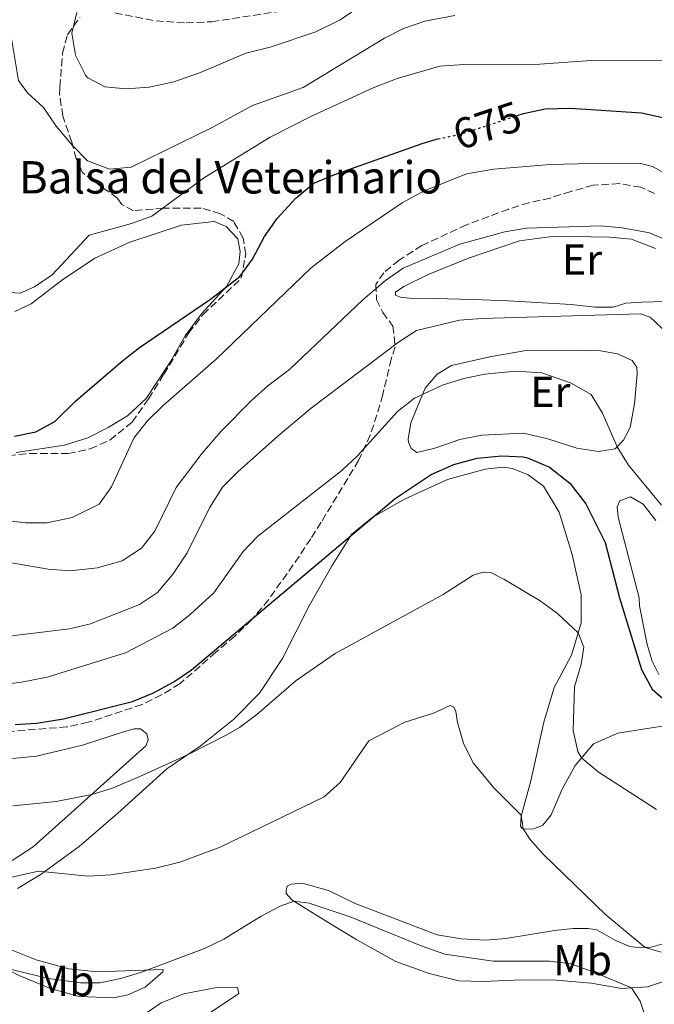
# Model space of a CAD drawing. Units: metres. Extents: x 621497 to 624963, y 4706360 to 4708733.
# Drawn here: x 621932 to 622080, y 4706655 to 4706884 of the extents above; entities that cross this region are included whole.
import ezdxf
from ezdxf.enums import TextEntityAlignment as Align

# ---------------------------------------------------------------- set-up
doc = ezdxf.new("R2010")
doc.units = ezdxf.units.M
doc.header["$MEASUREMENT"] = 0
doc.linetypes.add('DGN Style 3', pattern=[2.435890702152634, 1.739921930109024, -0.6959687720436097])
doc.linetypes.add('DGN Style 5', pattern=[1.217945351076317, 0.5219765790327072, -0.6959687720436097])
for name, color, linetype, lineweight in [('Cota de curva de nivel directora', 7, 'Continuous', 0), ('Curva de nivel directora', 30, 'Continuous', 30), ('Curva de nivel directora no vista', 30, 'DGN Style 5', 30), ('Curva de nivel intermedia', 30, 'Continuous', 0), ('Etiqueta de uso rústico', 92, 'Continuous', 0), ('Línea de cambio de uso (parcela vista)', 92, 'Continuous', 0), ('Texto de Balsa-alberca', 4, 'Continuous', 0), ('Zona arbolada', 92, 'DGN Style 3', 0)]:
    doc.layers.add(name, color=color, linetype=linetype, lineweight=lineweight)
doc.styles.add('Style-Arial', font='arial.ttf')

msp = doc.modelspace()

# ---------------------------------------------------------------- linework, layer by layer
at = {"layer": 'Curva de nivel directora', "color": 30, "linetype": 'Continuous', "lineweight": 30, "flags": 128}
for points, elevation in [([(622047.8099999987, 4706861.32), (622049.2399999992, 4706861.789999999), (622054.2899999986, 4706862.86), (622060.1799999982, 4706863.03), (622076.6299999993, 4706861.91), (622081.9099999988, 4706860.810000001)], 675.0000000000001), ([(621931.13, 4706786.970000001), (621936.0399999984, 4706787.91), (621940.5099999988, 4706790.359999999), (621945.2999999989, 4706795.04), (621956.1599999996, 4706804.439999999), (621960.1200000005, 4706807.49), (621976.6499999994, 4706818.750000001), (621983.449999999, 4706823.960000001), (621986.3700000005, 4706828.010000002), (621989.1399999997, 4706833.270000001), (621992.1100000002, 4706837.45), (621996.4100000008, 4706842.130000001), (622000.6199999995, 4706845.62), (622005.2399999996, 4706847.58), (622025.7799999987, 4706854.810000001), (622029.089999999, 4706855.850000001), (622029.3799999997, 4706855.910000001)], 675.0000000000001), ([(621931.2799999998, 4706720.080000001), (621936.2499999986, 4706720.350000001), (621942.4800000002, 4706721.370000001), (621958.490000001, 4706725.420000001), (621963.2499999995, 4706727.340000001), (621968.0700000009, 4706729.940000001), (621972.2399999995, 4706732.710000002), (622019.4600000001, 4706772.480000001), (622027.8199999996, 4706778.080000003), (622033.1199999991, 4706780.359999999), (622038.4999999992, 4706781.850000001), (622044.219999999, 4706782.350000001), (622049.199999999, 4706782.120000001), (622050.2299999995, 4706781.950000001), (622055.3199999989, 4706779.74), (622059.9999999994, 4706776.000000001), (622063.739999999, 4706771.24), (622068.2099999993, 4706762.260000001), (622071.5300000008, 4706749.430000002), (622076.6600000004, 4706732.84), (622079.1199999992, 4706728.270000001), (622082.7899999993, 4706725.100000001)], 650)]:
    msp.add_lwpolyline(points, dxfattribs=dict(at, elevation=elevation))
at = {"layer": 'Curva de nivel directora no vista', "color": 30, "linetype": 'DGN Style 5', "lineweight": 30, "elevation": 675.0000000000005, "flags": 128}
msp.add_lwpolyline([(622029.3799999997, 4706855.910000001), (622034.8200000002, 4706857.03), (622047.8099999987, 4706861.32)], dxfattribs=at)
at = {"layer": 'Curva de nivel intermedia', "color": 30, "linetype": 'Continuous', "lineweight": 0, "flags": 128}
for points, elevation in [([(621945.6000000006, 4706885.259999999), (621944.4000000004, 4706880.399999999), (621945.3000000011, 4706875.319999998), (621947.61, 4706870.699999998), (621948.1799999999, 4706870.07), (621952.0700000015, 4706867.949999999), (621957.0700000015, 4706867.519999998), (621962.3800000001, 4706867.939999999), (621968.0700000009, 4706869.149999999), (621974.26, 4706871.28), (621984.8100000002, 4706875.759999999), (621990.4400000006, 4706877.189999999), (622001.1000000001, 4706880.730000001), (622006.7199999995, 4706883.550000001), (622016.1000000006, 4706889.960000002)], 690), ([(621929.3200000017, 4706885.679999999), (621932.070000001, 4706869.449999999), (621934.150000002, 4706866.56), (621937.82, 4706863.169999998), (621940.8200000017, 4706858.880000002), (621944.5700000002, 4706854.369999998), (621948.0599999992, 4706850.83), (621953.1399999999, 4706848.880000001), (621958.1900000013, 4706849.369999998), (621977.1900000004, 4706858.649999999), (621986.3800000015, 4706863.630000001), (621998.0900000016, 4706867.819999999), (622016.97, 4706879.239999999), (622021.4, 4706881.539999999), (622026.4000000001, 4706883.189999999), (622033.3100000013, 4706884.559999999)], 685.0000000000001), ([(621929.97, 4706820.239999999), (621932.4100000008, 4706820.079999999), (621935.7600000014, 4706821.569999999), (621939.8899999997, 4706824.380000002), (621948.4700000006, 4706833.579999999), (621958.3000000009, 4706836.270000001), (621963.0199999993, 4706837.949999999), (621975.2000000011, 4706846.960000001), (621990.4400000006, 4706856.279999999), (621999.890000001, 4706861.13), (622014.3900000005, 4706867.769999999), (622019.9400000004, 4706869.95), (622029.8800000004, 4706872.779999999), (622035.4100000003, 4706873.159999999), (622053.0900000005, 4706873.2), (622064.9400000013, 4706874.09), (622081.8100000003, 4706874.159999999)], 680), ([(621933.6900000017, 4706766.81), (621938.6900000017, 4706766.81), (621944.5000000009, 4706768.05), (621950.7900000006, 4706771.15), (621953.6600000006, 4706775.17), (621958.8399999996, 4706786.460000002), (621961.8900000006, 4706790.429999999), (621965.6700000003, 4706794.039999999), (621977.9200000013, 4706804.819999999), (621999.9900000015, 4706825.98), (622007.8900000006, 4706832.109999998), (622021.0900000016, 4706841.050000002), (622026.0600000004, 4706843.81), (622036.0200000004, 4706847.770000001), (622042.4000000019, 4706848.899999999), (622055.4700000009, 4706849.960000001), (622061.820000001, 4706850.090000001), (622076.4300000002, 4706850.210000001), (622079.2199999997, 4706849.46), (622081.8700000006, 4706848.019999999)], 670.0000000000001), ([(621963.6600000008, 4706764.930000001), (621968.6299999997, 4706775.029999998), (621974.6700000013, 4706782.999999999), (621979.0900000003, 4706788.100000001), (621986.14, 4706795.199999999), (621989.940000002, 4706798.63), (621994.9900000015, 4706802.439999999), (622012.01, 4706818.539999999), (622017.2000000002, 4706823.039999999), (622021.3200000018, 4706825.880000001), (622034.4800000003, 4706831.46), (622044.9500000001, 4706834.350000001), (622049.8800000007, 4706835.210000001), (622067.2100000001, 4706835.699999998), (622072.1800000012, 4706835.3), (622078.5, 4706834.09), (622083.1300000013, 4706832.130000001)], 665), ([(621918.1400000014, 4706740.470000001), (621924.390000001, 4706740.359999998), (621931.7400000002, 4706740.800000001), (621943.8700000006, 4706742.23), (621948.740000001, 4706743.369999999), (621960.1600000005, 4706747.9), (621964.3, 4706750.689999999), (621967.9900000005, 4706754.970000001), (621971.1799999999, 4706759.869999999), (621976.3800000013, 4706770.34), (621979.4300000002, 4706775.100000001), (621982.9600000017, 4706778.63), (621992.3400000005, 4706787.019999998), (621999.9900000015, 4706793.429999999), (622020.2800000003, 4706808.750000001), (622024.4600000001, 4706811.489999998), (622034.4400000002, 4706813.869999999), (622039.570000002, 4706814.260000001), (622076.4000000011, 4706815.3), (622078.640000001, 4706814.539999997), (622082.5700000003, 4706810.880000001)], 660.0000000000001), ([(621926.5700000003, 4706729.130000001), (621932.7500000005, 4706729.849999999), (621938.7300000018, 4706731.039999999), (621956.8600000015, 4706736.689999999), (621967.9099999999, 4706742.359999999), (621971.9100000008, 4706745.569999998), (621977.3700000015, 4706750.619999998), (621984.1700000009, 4706760.149999999), (621987.6399999999, 4706763.75), (622007.0900000005, 4706778.980000001), (622010.7200000003, 4706782.38), (622020.020000001, 4706792.630000001), (622023.9300000003, 4706795.720000001), (622030.6300000013, 4706798.849999999), (622035.4100000003, 4706800.3), (622040.2900000019, 4706801.31), (622047.3900000007, 4706802.039999999), (622053.5199999996, 4706801.619999998), (622060.2000000007, 4706799.339999998), (622065.0100000007, 4706796.59), (622067.6100000001, 4706792.250000001), (622071.0200000011, 4706784.49), (622073.6299999995, 4706780.23), (622081.3099999996, 4706770.909999999)], 655), ([(621816.1600000013, 4706765.100000001), (621821.2300000007, 4706765.88), (621823.400000001, 4706765.619999998), (621832.3100000004, 4706760.550000002), (621837.4000000021, 4706758.550000001), (621841.4700000002, 4706758.759999999), (621846.3400000007, 4706759.9), (621858.0199999994, 4706764.060000001), (621870.3100000008, 4706767.5), (621914.8199999998, 4706760.909999999), (621927.6699999999, 4706757.999999999), (621938.9100000006, 4706756.05), (621944.0700000017, 4706755.73), (621950.3700000005, 4706756.380000001), (621956.0999999992, 4706758.01), (621960.620000001, 4706760.96), (621963.6600000008, 4706764.930000001)], 665), ([(621927.9300000014, 4706767.560000001), (621933.6900000017, 4706766.81)], 670.0000000000001), ([(621930.75, 4706701.189999999), (621940.7800000015, 4706702.210000001), (621949.0600000008, 4706703.850000001), (621953.8500000006, 4706705.289999999), (621960.2300000021, 4706707.96), (621971.3099999996, 4706713.020000001), (621980.2300000002, 4706717.54), (621983.3200000015, 4706719.369999998), (621987.3400000003, 4706722.34), (621996.5400000004, 4706730.249999999), (622005.5700000006, 4706736.489999999), (622030.6200000001, 4706750.189999999), (622037.5899999995, 4706754.670000001), (622039.8100000012, 4706755.399999999), (622041.7000000001, 4706755.279999998), (622044.7000000018, 4706753.789999997), (622053.1500000008, 4706748.710000002), (622057.1300000016, 4706745.819999999), (622061.9300000007, 4706741.310000001), (622063.2699999994, 4706737.96), (622062.6900000006, 4706734.08), (622061.1399999993, 4706728.789999999), (622060.8200000019, 4706718.659999999), (622061.8900000004, 4706713.749999999), (622062.7599999999, 4706712.279999998), (622066.62, 4706709.100000001), (622080.1699999997, 4706700.369999999)], 645.0000000000001), ([(621926.6700000009, 4706683.769999999), (621936.6900000012, 4706685.999999999), (621948.2000000001, 4706684.869999998), (621953.4500000007, 4706685.160000001), (621963.8500000008, 4706686.71), (621969.4800000013, 4706688.130000002), (621978.8700000013, 4706691.619999998), (622002.990000001, 4706703.259999999), (622006.6900000003, 4706706.63), (622013.3500000011, 4706716.279999999), (622021.7199999996, 4706720.630000001), (622028.3400000003, 4706722.67), (622032.280000001, 4706724.42), (622033.1300000002, 4706724.039999999), (622033.5900000007, 4706723.05), (622033.9300000004, 4706720.529999998), (622035.35, 4706715.74), (622037.6100000017, 4706711.130000002), (622042.3600000015, 4706705.329999999), (622048.7600000009, 4706698.99), (622049.1699999999, 4706695.880000001), (622050.8000000016, 4706693.38), (622053.8200000013, 4706690), (622068.4100000004, 4706675.88), (622077.4699999995, 4706668.34), (622081.2100000012, 4706667.25)], 640), ([(621925.5700000012, 4706664.349999999), (621938.9800000022, 4706661.109999998), (621946.440000001, 4706660.130000001), (621950.9500000017, 4706660.109999998), (621955.8400000001, 4706661.130000001), (621960.6299999999, 4706662.599999999), (621975.2000000011, 4706668.06), (621979.7000000004, 4706670.270000001), (621988.3500000007, 4706675.59), (621992.7699999996, 4706677.880000001), (621996.0100000006, 4706679.029999999), (621999.5399999999, 4706678.59), (622009.0199999993, 4706675.42), (622025.5300000006, 4706668.699999998), (622030.9900000012, 4706666.779999998), (622042.2300000018, 4706665.17), (622055.3200000012, 4706665.179999999), (622060.280000001, 4706664.499999999), (622065.4100000008, 4706662.670000001), (622074.3600000005, 4706658.970000002), (622076.3499999997, 4706655.88), (622078.7999999995, 4706648.42)], 635.0000000000001)]:
    msp.add_lwpolyline(points, dxfattribs=dict(at, elevation=elevation))
at = {"layer": 'Línea de cambio de uso (parcela vista)', "color": 92, "linetype": 'Continuous', "lineweight": 0}
for points in [[(621931.2199999997, 4706815.83, 678.6499999999943), (621935.0099999999, 4706817.630000001, 678.6499999999943), (621942.0199999996, 4706823.050000001, 678.6499999999943), (621949.7800000003, 4706828.230000001, 678.4499999999971), (621957.9100000003, 4706831.939999999, 678.1600000000036), (621969.9000000004, 4706835.850000001, 677.4799999999959), (621977.4800000006, 4706836.76, 676.8000000000029), (621980.2800000003, 4706835.57, 676.5099999999948), (621982.9600000001, 4706832.680000001, 676.320000000007), (621983.5, 4706829.810000001, 676.1300000000047), (621983.2000000002, 4706826.930000001, 675.7400000000052), (621980.3499999996, 4706821.67, 675.0599999999977), (621974.5499999998, 4706815.279999999, 674.5800000000017), (621970.7599999999, 4706810.210000001, 674.1900000000023), (621967.2800000003, 4706804.100000001, 673.5099999999948), (621961.7100000001, 4706795.67, 672.929999999993), (621957.3600000005, 4706791.680000001, 672.929999999993), (621952.8799999999, 4706788.980000001, 672.929999999993), (621948.1100000005, 4706786.57, 673.2200000000012), (621942.7300000006, 4706784.850000001, 674.5800000000017), (621931.4900000002, 4706783.180000001, 675.0599999999977)], [(622065.9199999999, 4706816.850000001, 662.070000000007), (622060.3099999996, 4706817.5, 662.070000000007), (622045.7000000002, 4706818.359999999, 662.070000000007), (622037.5099999999, 4706818.680000001, 662.3600000000006), (622028.7199999997, 4706818.84, 663.2400000000052), (622022.7199999997, 4706818.99, 663.2400000000052), (622020.6799999997, 4706819.210000001, 663.2400000000052), (622019.5800000001, 4706819.640000001, 663.2400000000052), (622019.5199999996, 4706820.380000001, 663.820000000007), (622021.4800000006, 4706821.65, 663.7200000000012), (622027.1500000004, 4706824.42, 663.7200000000012), (622036.4699999997, 4706828.24, 663.529999999999), (622048.3600000005, 4706832.25, 663.529999999999), (622056.4299999997, 4706833.32, 663.529999999999), (622069.1900000004, 4706833.08, 663.529999999999), (622074.3600000005, 4706832.66, 663.429999999993), (622079.9000000004, 4706830.470000001, 663.529999999999)], [(622084.6100000005, 4706818.24, 663.2400000000052), (622076.7199999997, 4706818.060000001, 662.2700000000041), (622073.0099999999, 4706817.76, 662.1699999999983), (622070.0899999999, 4706816.869999999, 662.070000000007), (622065.9199999999, 4706816.850000001, 662.070000000007)], [(622066.6500000004, 4706783.369999999, 654.8999999999943), (622061.6299999999, 4706784.180000001, 654.4199999999983), (622054.9000000004, 4706786.350000001, 653.4499999999971), (622049.2699999996, 4706787.600000001, 653.4499999999971), (622039.5999999996, 4706787.15, 653.7400000000052), (622034.5, 4706786.130000001, 653.8300000000017), (622028.6799999997, 4706784.15, 653.6399999999994), (622024.4800000006, 4706783.140000001, 654.1300000000047), (622023.8799999999, 4706783.58, 653.929999999993), (622023.2199999997, 4706784.109999999, 653.929999999993), (622022.5499999998, 4706785.539999999, 654.2200000000012), (622022.4900000002, 4706786.24, 654.1300000000047), (622023.1299999999, 4706790.07, 654.5099999999948), (622026.4699999997, 4706798.109999999, 655.0899999999965), (622029.2000000002, 4706801.33, 655.2899999999936), (622032.54, 4706803.369999999, 655.4799999999959), (622041.4900000002, 4706805.350000001, 655.679999999993), (622049.4100000003, 4706806.710000001, 655.679999999993), (622061.5700000003, 4706806.9, 656.0599999999977), (622067.1299999999, 4706806.699999999, 656.3500000000058), (622071.1100000005, 4706806.01, 656.3500000000058), (622074.5099999999, 4706804.529999999, 656.8399999999965), (622075.5700000003, 4706802.960000001, 656.7400000000052), (622075.6500000004, 4706801.32, 656.8399999999965), (622075.0099999999, 4706794.460000001, 656.3500000000058), (622074.0099999999, 4706788.939999999, 655.7700000000041), (622072.4699999997, 4706785.99, 655.2899999999936), (622070.5199999996, 4706783.970000001, 654.8999999999943), (622066.6500000004, 4706783.369999999, 654.8999999999943)], [(621931.8099999996, 4706682.02, 639.0099999999948), (621937.1200000001, 4706685.180000001, 639.779999999999), (621946.0999999996, 4706691.720000001, 641.5200000000041), (621955.1100000005, 4706699.51, 643.0800000000017), (621966.5099999999, 4706709.76, 644.3399999999965), (621974.2199999997, 4706715, 645.3999999999943), (621981.9600000001, 4706721.220000001, 645.6900000000023), (621987.9600000001, 4706727.32, 645.3000000000029), (621993.3399999999, 4706735.4, 646.0800000000017), (621999.5, 4706747.560000001, 648.1100000000006), (622004.6699999999, 4706756.67, 648.9900000000052), (622009.3600000005, 4706764.09, 649.9600000000064), (622014.0599999996, 4706768.029999999, 650.25), (622021.4900000002, 4706772.27, 649.570000000007), (622031.5899999999, 4706776.9, 649.179999999993), (622040.3799999999, 4706779.32, 648.8899999999994), (622044.54, 4706779.779999999, 649.0800000000017), (622046.7300000006, 4706779.42, 649.0800000000017), (622050.3799999999, 4706777.939999999, 649.0800000000017), (622053.9400000004, 4706775.32, 649.0800000000017), (622057.5599999996, 4706769.32, 648.8899999999994), (622060.5999999996, 4706759.49, 647.6300000000047), (622062.6799999997, 4706750.100000001, 646.3699999999953), (622062.6399999997, 4706743.65, 645.3000000000029), (622060.3700000001, 4706736.17, 644.3399999999965), (622056.4199999999, 4706728.609999999, 643.3699999999953), (622054.0199999996, 4706720.58, 642.3999999999943), (622050.9600000001, 4706706.99, 641.3300000000017), (622048.7100000001, 4706698.810000001, 639.9700000000012), (622048.5499999998, 4706696.380000001, 639.779999999999), (622048.9500000002, 4706695.939999999, 639.8800000000047), (622049.6500000004, 4706695.75, 640.2599999999948), (622051.6799999997, 4706695.880000001, 640.4600000000064), (622053.75, 4706696.710000001, 640.9400000000023), (622055.6500000004, 4706699.119999999, 642.1999999999971), (622058.2400000002, 4706705.07, 643.0800000000017), (622061.2800000003, 4706710.529999999, 644.6300000000047), (622065.5099999999, 4706715.550000001, 645.6900000000023), (622071.1799999997, 4706718.029999999, 647.0500000000029), (622081.4800000006, 4706719.630000001, 648.6000000000058)], [(622080.6900000004, 4706731.630000001, 651.8999999999943), (622079.1500000004, 4706734.730000001, 651.8000000000029), (622078, 4706738.58, 651.6999999999971), (622076.1699999999, 4706747.58, 651.8999999999943), (622076.0899999999, 4706749.42, 651.8999999999943), (622071.2300000006, 4706768.15, 653.5399999999936), (622071.04, 4706770.58, 654.2200000000012), (622071.6600000003, 4706771.930000001, 654.2200000000012), (622074.0800000001, 4706772.859999999, 654.029999999999), (622077.0800000001, 4706771.17, 653.7400000000052), (622079.9699999997, 4706767.390000001, 653.6399999999994)], [(621930.6299999999, 4706712.16, 646.4700000000012), (621936.2300000006, 4706712.689999999, 646.570000000007), (621946.9100000003, 4706715.25, 647.0500000000029), (621956.4400000004, 4706718.369999999, 647.929999999993), (621958.9100000003, 4706719.060000001, 647.6300000000047), (621960.3499999996, 4706719.029999999, 647.6300000000047), (621961.8499999996, 4706717.91, 647.4400000000023), (621962.1699999999, 4706716.529999999, 646.9600000000064), (621961.5999999996, 4706715.08, 646.4700000000012), (621944.2800000003, 4706699.57, 644.4400000000023), (621935.4199999999, 4706691.640000001, 642.3999999999943), (621930.5599999996, 4706688.49, 641.429999999993)], [(622085.1299999999, 4706661.58, 636), (622078.0700000003, 4706659.180000001, 635.4199999999983), (622072.0700000003, 4706658.84, 634.7400000000052), (622064.9600000001, 4706660.07, 633.3800000000047), (622056.8600000005, 4706660.730000001, 632.7100000000064), (622048.8200000003, 4706660.800000001, 632.2200000000012), (622039.8899999997, 4706660.460000001, 632.320000000007), (622034.2800000003, 4706660.619999999, 632.2200000000012), (622027.3600000005, 4706662.300000001, 632.2200000000012), (622019.6699999999, 4706665.100000001, 632.2200000000012), (622010.6100000005, 4706670.119999999, 632.320000000007), (622002.6900000004, 4706674.91, 633.3800000000047), (621995.4699999997, 4706679.359999999, 635.1300000000047), (621994.1600000003, 4706680.880000001, 636.3899999999994), (621994.1500000004, 4706681.470000001, 636.2899999999936), (621994.4299999997, 4706682.52, 636.2899999999936), (621995.3200000003, 4706683.029999999, 636.1900000000023), (621997.8899999997, 4706683.220000001, 636.4900000000052), (622003.9699999997, 4706681.529999999, 636.5800000000017), (622010.1799999997, 4706678.550000001, 636.2899999999936), (622029.25, 4706671.26, 636.5800000000017), (622034.7699999996, 4706670.310000001, 636.5800000000017), (622040.4800000006, 4706670.050000001, 636.5800000000017), (622045.1399999997, 4706670.369999999, 637.070000000007), (622056.4699999997, 4706672.289999999, 638.7100000000064), (622060.7800000003, 4706672.75, 639.0099999999948), (622064.2599999999, 4706672.76, 639.4900000000052), (622066.25, 4706672.439999999, 639.3899999999994), (622070.5999999996, 4706669.930000001, 639.4900000000052), (622073.9500000002, 4706668.550000001, 639.679999999993), (622075.6900000004, 4706668.279999999, 639.679999999993), (622078.9199999999, 4706668.380000001, 640.2599999999948), (622083.2599999999, 4706669.640000001, 640.2599999999948)], [(621950.3799999999, 4706662.710000001, 636.4900000000052), (621965.6100000005, 4706663.199999999, 634.5500000000029), (621965.5199999996, 4706662.66, 634.6399999999994), (621961.4600000001, 4706659.119999999, 633.4799999999959), (621957.4199999999, 4706657.369999999, 633.1900000000023), (621954.0999999996, 4706656.619999999, 633.0899999999965), (621946.1600000003, 4706656.939999999, 633.0899999999965), (621939.4800000006, 4706658.77, 633.5800000000017), (621932.3899999997, 4706661.730000001, 634.4499999999971), (621919.7800000003, 4706668.029999999, 636), (621919.5300000003, 4706668.279999999, 636.1000000000058), (621919.8700000001, 4706668.680000001, 636.3899999999994), (621921.6900000004, 4706669.600000001, 636.8699999999953), (621923.9100000003, 4706670.58, 637.9400000000023), (621924.8499999996, 4706670.5, 637.9400000000023), (621927.0499999998, 4706669.74, 638.0399999999936), (621930.3499999996, 4706667.75, 638.0399999999936), (621936.1500000004, 4706665.460000001, 638.0399999999936), (621943.7699999996, 4706663.4, 637.9400000000023), (621950.3799999999, 4706662.710000001, 636.4900000000052)], [(621958.4600000001, 4706650.83, 631.929999999993), (621965.1900000004, 4706655.460000001, 633.3800000000047), (621970.4600000001, 4706657.57, 633.8699999999953), (621978.4800000006, 4706659.09, 632.5099999999948), (621982.9000000004, 4706659.01, 631.929999999993), (621983.1699999999, 4706657.630000001, 631.4499999999971), (621975.9500000002, 4706652.75, 630.8600000000006)]]:
    msp.add_polyline3d(points, dxfattribs=at)
at = {"layer": 'Zona arbolada', "color": 92, "linetype": 'DGN Style 3', "lineweight": 0}
for points in [[(621954.4199999999, 4706885.130000001, 693.0800000000017), (621963.9699999997, 4706883.26, 693.2700000000041), (621970.9699999997, 4706882.789999999, 693.1100000000006), (621976.9199999999, 4706883.08, 693.1100000000006), (621993.5599999996, 4706885.630000001, 693.1100000000006)], [(621954.4199999999, 4706885.130000001, 693.0800000000017), (621963.9699999997, 4706883.26, 693.2700000000041), (621970.9699999997, 4706882.789999999, 693.1100000000006), (621976.9199999999, 4706883.08, 693.1100000000006), (621993.5599999996, 4706885.630000001, 693.1100000000006)], [(621929.6900000004, 4706782.380000001, 674.6999999999971), (621934.6500000004, 4706782.930000001, 674.2599999999948), (621943.5700000003, 4706782.91, 673.3399999999965), (621948.7199999997, 4706783.980000001, 673.3399999999965), (621953.2599999999, 4706786.050000001, 673.5099999999948), (621958.4699999997, 4706790.199999999, 673.5399999999936), (621962.2400000002, 4706795.609999999, 673.5399999999936), (621965.8200000003, 4706801.33, 674.3099999999977), (621971.5199999996, 4706810.850000001, 674.8899999999994), (621974.9299999997, 4706815.17, 675.0899999999965), (621983.7699999996, 4706823.560000001, 675.4600000000064), (621984.8200000003, 4706829.119999999, 675.6699999999983), (621984.1699999999, 4706832.880000001, 675.8600000000006), (621982.0300000003, 4706836.720000001, 676.0500000000029), (621978.9199999999, 4706838.550000001, 677.0200000000041), (621974.4400000004, 4706839.869999999, 678.3800000000047), (621965.7000000002, 4706839.83, 679.5399999999936), (621958.7599999999, 4706839.230000001, 681.679999999993), (621956.0599999996, 4706840.67, 682.0599999999977), (621955.0499999998, 4706842.130000001, 683.4199999999983), (621951.3600000005, 4706844.74, 685.7700000000041), (621946.9100000003, 4706848.07, 685.75), (621945.4699999997, 4706851.32, 685.3600000000006), (621944.4199999999, 4706855.17, 686.5200000000041), (621942.3399999999, 4706861.199999999, 689.0399999999936), (621941.5999999996, 4706866.119999999, 689.7400000000052), (621941.6399999997, 4706867.930000001, 690.0099999999948), (621942.2999999998, 4706875.779999999, 691.5599999999977), (621943.4299999997, 4706880.07, 691.9499999999971), (621946.2999999998, 4706884.109999999, 692.3099999999977)], [(621929.6900000004, 4706782.380000001, 674.6999999999971), (621934.6500000004, 4706782.930000001, 674.2599999999948), (621943.5700000003, 4706782.91, 673.3399999999965), (621948.7199999997, 4706783.980000001, 673.3399999999965), (621953.2599999999, 4706786.050000001, 673.5099999999948), (621958.4699999997, 4706790.199999999, 673.5399999999936), (621962.2400000002, 4706795.609999999, 673.5399999999936), (621965.8200000003, 4706801.33, 674.3099999999977), (621971.5199999996, 4706810.850000001, 674.8899999999994), (621974.9299999997, 4706815.17, 675.0899999999965), (621983.7699999996, 4706823.560000001, 675.4600000000064), (621984.8200000003, 4706829.119999999, 675.6699999999983), (621984.1699999999, 4706832.880000001, 675.8600000000006), (621982.0300000003, 4706836.720000001, 676.0500000000029), (621978.9199999999, 4706838.550000001, 677.0200000000041), (621974.4400000004, 4706839.869999999, 678.3800000000047), (621965.7000000002, 4706839.83, 679.5399999999936), (621958.7599999999, 4706839.230000001, 681.679999999993), (621956.0599999996, 4706840.67, 682.0599999999977), (621955.0499999998, 4706842.130000001, 683.4199999999983), (621951.3600000005, 4706844.74, 685.7700000000041), (621946.9100000003, 4706848.07, 685.75), (621945.4699999997, 4706851.32, 685.3600000000006), (621944.4199999999, 4706855.17, 686.5200000000041), (621942.3399999999, 4706861.199999999, 689.0399999999936), (621941.5999999996, 4706866.119999999, 689.7400000000052), (621941.6399999997, 4706867.930000001, 690.0099999999948), (621942.2999999998, 4706875.779999999, 691.5599999999977), (621943.4299999997, 4706880.07, 691.9499999999971), (621946.2999999998, 4706884.109999999, 692.3099999999977)], [(622079.7100000001, 4706843.25, 667.7200000000012), (622076.4800000006, 4706844.67, 667.9100000000036), (622071.54, 4706845.52, 667.9100000000036), (622065.4299999997, 4706845.15, 667.9100000000036), (622060.2199999997, 4706843.720000001, 667.9100000000036), (622055.4800000006, 4706842.180000001, 667.529999999999), (622050.54, 4706841.08, 667.1399999999994), (622045.75, 4706839.630000001, 667.1499999999943), (622036.0599999996, 4706835.970000001, 666.8699999999953), (622025.6900000004, 4706831.16, 666.5599999999977), (622020.3799999999, 4706827.800000001, 666.3600000000006), (622016.8499999996, 4706824.859999999, 665.9799999999959), (622015.0099999999, 4706822.16, 665.5899999999965), (622015.1699999999, 4706818.58, 664.429999999993), (622016.5999999996, 4706815.630000001, 664.0399999999936), (622018.9400000004, 4706812.49, 663.4600000000064), (622019.5099999999, 4706807.630000001, 662.679999999993), (622018.5599999996, 4706804.84, 662.1000000000058), (622016.6100000005, 4706796.58, 658.8099999999977), (622015.2599999999, 4706791.91, 657.8699999999953), (622013.6900000004, 4706787.189999999, 656.9900000000052), (622011, 4706781.300000001, 655.8999999999943), (622002.29, 4706766.970000001, 653.179999999993), (621999.8700000001, 4706763.16, 652.8000000000029), (621997.1799999997, 4706759.050000001, 651.7599999999948), (621990.1100000005, 4706749.01, 651.6300000000047), (621986.1299999999, 4706744.32, 651.6300000000047), (621982.2699999996, 4706740.550000001, 651.6300000000047), (621977.8600000005, 4706736.810000001, 651.0500000000029), (621969.54, 4706729.529999999, 650.8600000000006), (621965.2800000003, 4706726.92, 650.6600000000036), (621960.7199999997, 4706724.67, 650.820000000007), (621948.2400000002, 4706720.560000001, 650.8600000000006), (621943.2999999998, 4706719.49, 650.8600000000006), (621927.2000000002, 4706718.230000001, 651.0500000000029)], [(622079.7100000001, 4706843.25, 667.7200000000012), (622076.4800000006, 4706844.67, 667.9100000000036), (622071.54, 4706845.52, 667.9100000000036), (622065.4299999997, 4706845.15, 667.9100000000036), (622060.2199999997, 4706843.720000001, 667.9100000000036), (622055.4800000006, 4706842.180000001, 667.529999999999), (622050.54, 4706841.08, 667.1399999999994), (622045.75, 4706839.630000001, 667.1499999999943), (622036.0599999996, 4706835.970000001, 666.8699999999953), (622025.6900000004, 4706831.16, 666.5599999999977), (622020.3799999999, 4706827.800000001, 666.3600000000006), (622016.8499999996, 4706824.859999999, 665.9799999999959), (622015.0099999999, 4706822.16, 665.5899999999965), (622015.1699999999, 4706818.58, 664.429999999993), (622016.5999999996, 4706815.630000001, 664.0399999999936), (622018.9400000004, 4706812.49, 663.4600000000064), (622019.5099999999, 4706807.630000001, 662.679999999993), (622018.5599999996, 4706804.84, 662.1000000000058), (622016.6100000005, 4706796.58, 658.8099999999977), (622015.2599999999, 4706791.91, 657.8699999999953), (622013.6900000004, 4706787.189999999, 656.9900000000052), (622011, 4706781.300000001, 655.8999999999943), (622002.29, 4706766.970000001, 653.179999999993), (621999.8700000001, 4706763.16, 652.8000000000029), (621997.1799999997, 4706759.050000001, 651.7599999999948), (621990.1100000005, 4706749.01, 651.6300000000047), (621986.1299999999, 4706744.32, 651.6300000000047), (621982.2699999996, 4706740.550000001, 651.6300000000047), (621977.8600000005, 4706736.810000001, 651.0500000000029), (621969.54, 4706729.529999999, 650.8600000000006), (621965.2800000003, 4706726.92, 650.6600000000036), (621960.7199999997, 4706724.67, 650.820000000007), (621948.2400000002, 4706720.560000001, 650.8600000000006), (621943.2999999998, 4706719.49, 650.8600000000006), (621927.2000000002, 4706718.230000001, 651.0500000000029)]]:
    msp.add_polyline3d(points, dxfattribs=at)

# ---------------------------------------------------------------- texts
at = {"layer": 'Cota de curva de nivel directora', "color": 7, "linetype": 'Continuous', "lineweight": 0, "style": 'Style-Arial'}
msp.add_text('675', height=7.000000000000002, rotation=18.26791, dxfattribs=at).set_placement((622040.8570378032, 4706859.020227319, 675), align=Align.MIDDLE_CENTER)
at = {"layer": 'Etiqueta de uso rústico', "color": 92, "linetype": 'Continuous', "lineweight": 0, "style": 'Style-Arial'}
for s, p in [('Er', (622062.8554566096, 4706827.930010001, 663.0399999999936)), ('Er', (622055.5054566081, 4706797.24001, 654.5200000000041)), ('Mb', (622062.9902462416, 4706665.380010002, 635.6199999999953)), ('Mb', (621942.8702462431, 4706660.59001, 634.8800000000047))]:
    msp.add_text(s, height=7.000000000000002, dxfattribs=at).set_placement(p, align=Align.MIDDLE_CENTER)
at = {"layer": 'Texto de Balsa-alberca', "color": 4, "linetype": 'Continuous', "lineweight": 0, "style": 'Style-Arial'}
msp.add_text('Balsa del Veterinario', height=7.5, dxfattribs=at).set_placement((621932.1099999995, 4706843.240000002, 681.2100000000064))

doc.saveas('drawing.dxf')
